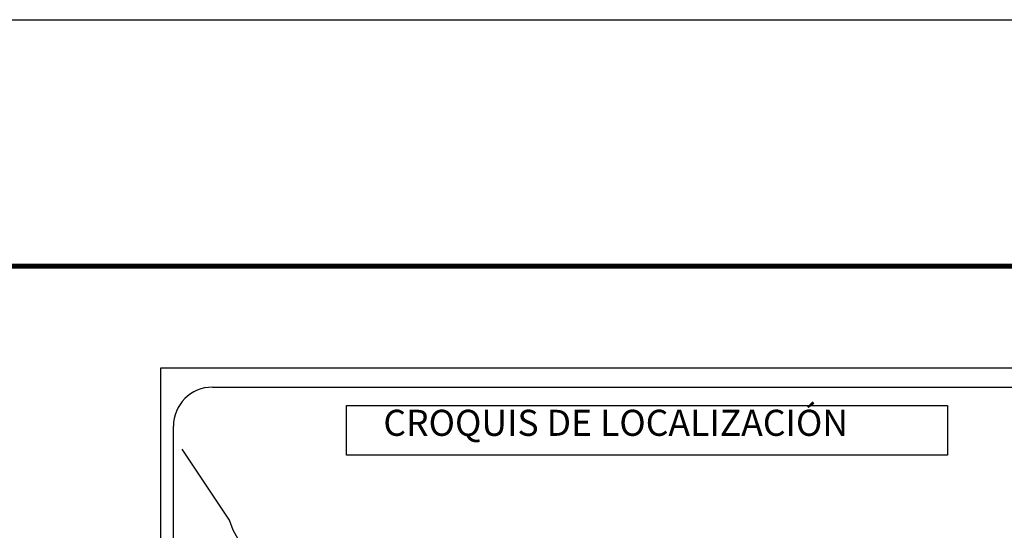
# Model space of a CAD drawing. Units: millimetres. Extents: x 657922 to 660322, y 2948085 to 2949885.
# Drawn here: x 659856 to 660158, y 2949729 to 2949885 of the extents above; entities that cross this region are included whole.
import ezdxf

# ---------------------------------------------------------------- set-up
doc = ezdxf.new("R2010")
doc.units = ezdxf.units.MM
doc.header["$LTSCALE"] = 40
doc.layers.add('SOLAPA', color=7, linetype='Continuous')
doc.styles.add('ROMANS', font='ROMANS', dxfattribs={"height": 0.2})

msp = doc.modelspace()

# ---------------------------------------------------------------- linework, layer by layer
at = {"layer": 'SOLAPA', "color": 7}
for p, q in [((659899.16, 2948180.94), (659899.16, 2949778.57)), ((659899.16, 2949778.57), (660213.44, 2949778.57)), ((659914.96, 2949772.59), (660198.73, 2949772.59)), ((659902.96, 2949343.99), (659902.96, 2949760.59))]:
    msp.add_line(p, q, dxfattribs=at)
at = {"layer": 'SOLAPA', "color": 255, "linetype": 'Continuous', "elevation": 2.32}
msp.add_lwpolyline([(657922.12, 2949885.32), (660322.12, 2949885.32), (660322.12, 2948085.32), (657922.12, 2948085.32)], close=True, dxfattribs=at)
at = {"layer": 'SOLAPA', "color": 7, "linetype": 'Continuous', "const_width": 1.6}
msp.add_lwpolyline([(657987.08, 2949809.72), (660238.94, 2949809.72)], dxfattribs=at)
at = {"layer": 'SOLAPA', "color": 7}
msp.add_lwpolyline([(659956.1, 2949767), (659956.1, 2949767), (660140.47, 2949767), (660140.47, 2949767), (660140.47, 2949751.69), (660140.47, 2949751.69), (659956.1, 2949751.69), (659956.1, 2949751.69)], close=True, dxfattribs=at)
at = {"layer": 'SOLAPA', "color": 7, "linetype": 'Continuous'}
msp.add_lwpolyline([(659923.8, 2949724.37), (659921.33, 2949728.76), (659920.17, 2949731.77), (659905.65, 2949753.55)], dxfattribs=at)
at = {"layer": 'SOLAPA', "color": 7}
msp.add_arc((659914.96, 2949760.59), 12, 90, 180, dxfattribs=at)

# ---------------------------------------------------------------- texts
at = {"layer": 'SOLAPA', "color": 7, "insert": (659960.06, 2949765.66), "char_height": 8, "width": 210.5931, "attachment_point": 1, "style": 'ROMANS'}
msp.add_mtext('{\\fArial|b0|i0|c0|p34;   CROQUIS DE LOCALIZACIÓN}', dxfattribs=at)

doc.saveas('drawing.dxf')
